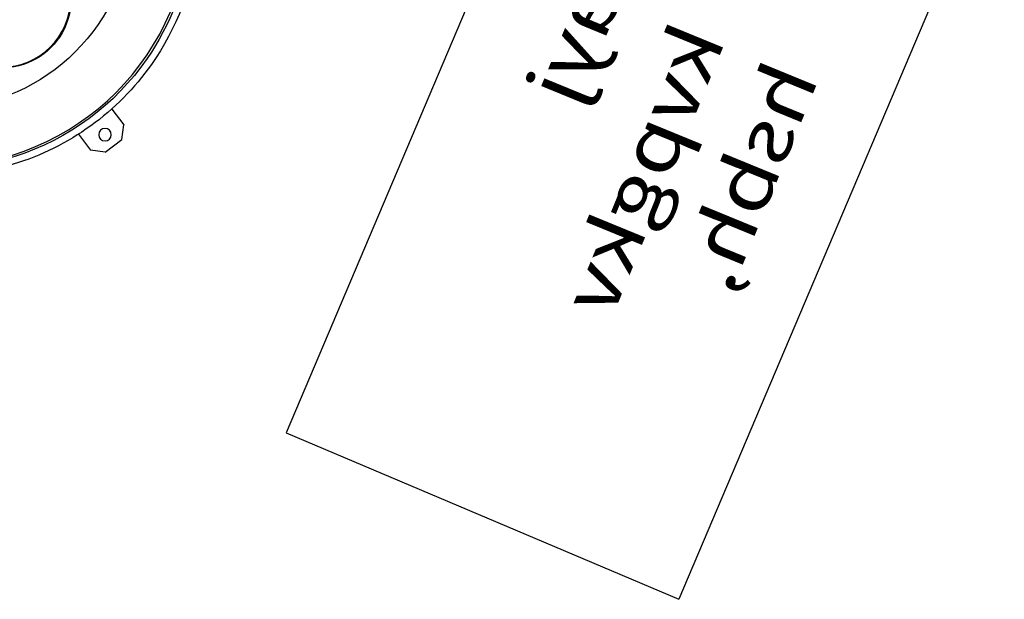
# Model space of a CAD drawing. Units: millimetres. Extents: x 17401 to 31513, y 1037 to 10815.
# Drawn here: x 19331 to 20748, y 8030 to 8865 of the extents above; entities that cross this region are included whole.
import ezdxf
from ezdxf.lldxf.tags import DXFTag

# ---------------------------------------------------------------- set-up
doc = ezdxf.new("R2010")
doc.units = ezdxf.units.MM
doc.linetypes.add('ACAD_ISO10W100', pattern=[18, 12, -3, 0, -3])
for name, color, linetype in [('B21561', 161, 'Continuous'), ('B35300', 175, 'Continuous'), ('hid', 8, 'ACAD_ISO10W100')]:
    doc.layers.add(name, color=color, linetype=linetype)
doc.layers.add('text', color=7, linetype='Continuous', lineweight=35)
doc.styles.add('sivan', font='sivan_m.shx')
tags = doc.linetypes.add('HIDDEN2', pattern=[4.7625, 3.175, -1.5875]).pattern_tags.tags
tags[6:7] = [DXFTag(74, 4), DXFTag(75, 0), DXFTag(340, '0'), DXFTag(46, 0.0), DXFTag(50, 0.0), DXFTag(44, 0.0), DXFTag(45, 0.0)]
tags[4:5] = [DXFTag(74, 4), DXFTag(75, 0), DXFTag(340, '0'), DXFTag(46, 0.0), DXFTag(50, 0.0), DXFTag(44, 0.0), DXFTag(45, 0.0)]

# ---------------------------------------------------------------- blocks, each defined once
blk = doc.blocks.new('B35300TOP')
at = {"layer": 'B35300', "linetype": 'Continuous'}
for p, q in [((119.5, 315.3), (103.7, 301.1)), ((119.5, 315.3), (149.5, 313.7)), ((149.5, 313.7), (163.7, 298)), ((102.2, 272.5), (103.7, 301.1)), ((162.2, 269.3), (163.7, 298))]:
    blk.add_line(p, q, dxfattribs=at)
at = {"layer": 'B35300', "linetype": 'HIDDEN2'}
for p, q in [((-306.3, -141.1), (-293.2, -124.4)), ((-264.7, -120.9), (-293.2, -124.4)), ((-302.6, -170.9), (-306.3, -141.1)), ((-302.6, -170.9), (-285.9, -184)), ((-257.4, -180.5), (-285.9, -184)), ((408.1, -339.6), (429.1, -359.2)), ((429.8, -380.4), (429.1, -359.2)), ((429.8, -380.4), (409.3, -402.3)), ((367.2, -383.5), (388.1, -403.1)), ((409.3, -402.3), (388.1, -403.1))]:
    blk.add_line(p, q, dxfattribs=at)
at = {"layer": 'B35300', "linetype": 'Continuous'}
blk.add_circle((133.4, 294.6), 9, dxfattribs=at)
at = {"layer": 'B35300', "linetype": 'HIDDEN2'}
for centre, radius in [((112.4, -104.9), 364.5), ((0, 0), 110), ((0, 0), 106), ((224.9, -209.8), 99), ((-284.6, -153.6), 9), ((405, -377.7), 9)]:
    blk.add_circle(centre, radius, dxfattribs=at)
at = {"layer": 'B35300', "linetype": 'Continuous'}
for centre, radius, start, end in [((112.4, -104.9), 377.5, 337.3168, 116.8489), ((112.4, -104.9), 367.5, 336.4516, 114.6005), ((112.4, -104.9), 377.5, 116.8489, 157.4144), ((112.4, -104.9), 367.5, 121.2759, 152.7087), ((112.4, -104.9), 281.6, 340.5266, 107.1802), ((112.4, -104.9), 103.8, 2.628, 20.5604), ((224.9, -209.8), 100, 53.4438, 226.9923), ((112.4, -104.9), 103.8, 253.4242, 271.3567), ((112.4, -104.9), 281.6, 236.4406, 264.7456), ((112.4, -104.9), 281.6, 277.377, 298.8317), ((112.4, -104.9), 367.5, 228.303, 262.8386), ((112.4, -104.9), 377.5, 237.6401, 262.4932), ((112.4, -104.9), 377.5, 270.8198, 299.3517), ((112.4, -104.9), 367.5, 271.3328, 298.8558)]:
    blk.add_arc(centre, radius, start, end, dxfattribs=at)
at = {"layer": 'B35300', "linetype": 'HIDDEN2'}
for centre, radius, start, end in [((112.4, -104.9), 367.5, 114.6005, 121.2759), ((112.4, -104.9), 281.6, 107.1802, 226.9923), ((112.4, -104.9), 367.5, 152.7087, 226.9923), ((112.4, -104.9), 377.5, 157.4144, 226.9923), ((112.4, -104.9), 103.8, 20.5604, 91.3539), ((112.4, -104.9), 103.8, 182.6307, 253.4242), ((224.9, -209.8), 100, 53.4438, 226.9923), ((112.4, -104.9), 103.8, 357.0882, 2.628), ((224.9, -209.8), 100, 227.8638, 53.4438), ((112.4, -104.9), 103.8, 271.3567, 276.8964), ((112.4, -104.9), 281.6, 298.8317, 340.5266), ((112.4, -104.9), 367.5, 298.8558, 336.4516), ((112.4, -104.9), 377.5, 299.3517, 337.3168), ((112.4, -104.9), 281.6, 226.9923, 236.4406), ((112.4, -104.9), 377.5, 226.9923, 237.6401), ((112.4, -104.9), 367.5, 226.9923, 228.303), ((112.4, -104.9), 281.6, 264.7456, 277.377), ((112.4, -104.9), 377.5, 262.4932, 270.8198), ((112.4, -104.9), 367.5, 262.8386, 271.3328)]:
    blk.add_arc(centre, radius, start, end, dxfattribs=at)
blk = doc.blocks.new('B21561RIGHT TOP')
at = {"layer": 'hid', "linetype": 'HIDDEN2', "ltscale": 20}
for p, q in [((541.1, -257.5), (132.4, -1220.3)), ((1166.8, -355.8), (697.9, -1460.4)), ((132.4, -1220.3), (697.9, -1460.4))]:
    blk.add_line(p, q, dxfattribs=at)

msp = doc.modelspace()

# ---------------------------------------------------------------- block references
at = {"layer": 'B21561', "rotation": 0.02477906980445594}
msp.add_blockref('B21561RIGHT TOP', (19581.463, 9490.394), dxfattribs=at)
at = {"layer": 'B35300', "xscale": -1, "rotation": 84.19348400288106}
msp.add_blockref('B35300TOP', (19118.873, 9140.394), dxfattribs=at)

# ---------------------------------------------------------------- texts
at = {"layer": 'text', "style": 'sivan', "oblique": 340, "text_generation_flag": 2, "width": 1.2}
for s, p in [('ayj', (20199.498, 8900.585)), ('kvpgkv', (20347.966, 8836.073)), ('hsbh,', (20482.172, 8780.999))]:
    msp.add_text(s, height=80, rotation=67.688176, dxfattribs=at).set_placement(p)

doc.saveas('drawing.dxf')
